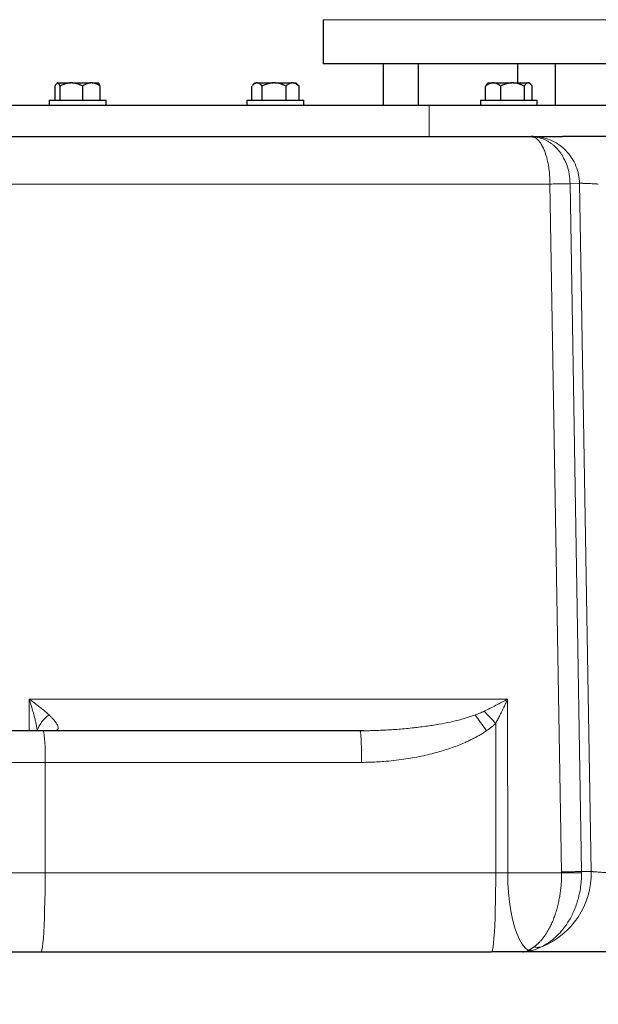
# Model space of a CAD drawing. Units: millimetres. Extents: x 0 to 420, y 0 to 297.
# Drawn here: x 96 to 105, y 202 to 217 of the extents above; entities that cross this region are included whole.
import ezdxf

# ---------------------------------------------------------------- set-up
doc = ezdxf.new("R2010")
doc.units = ezdxf.units.MM
doc.styles.add('SLDTEXTSTYLE0', font='TXT', dxfattribs={"width": 0.605})
doc.dimstyles.new('SLDDIMSTYLE0', dxfattribs={"dimtxt": 3.5, "dimasz": 3.5, "dimexe": 0, "dimexo": 0.0625, "dimgap": 0.875, "dimtad": 1, "dimlfac": 20, "dimrnd": 1e-09, "dimzin": 12, "dimdsep": 46, "dimtxsty": 'SLDTEXTSTYLE0', "dimsah": 1, "dimcen": 0.09, "dimadec": 0, "dimazin": 3, "dimtfac": 1, "dimtdec": 3, "dimtofl": 0, "dimtmove": 0, "dimatfit": 3, "dimfxl": 1, "dimfrac": 2, "dimtolj": 1, "dimtzin": 12, "dimarcsym": 0})

# ---------------------------------------------------------------- blocks, each defined once
blk = doc.blocks.new('_D_4')
at = {"color": 7, "linetype": 'Continuous', "lineweight": 0}
for p, q in [((154.968, 206.301), (154.968, 181.373)), ((86.918, 202.601), (86.918, 181.373)), ((154.968, 182.373), (86.918, 182.373))]:
    blk.add_line(p, q, dxfattribs=at)
at = {"color": 7, "linetype": 'Continuous', "lineweight": 18}
for points in [[(86.918, 182.373), (90.418, 181.835), (90.418, 182.912)], [(154.968, 182.373), (151.468, 182.912), (151.468, 181.835)]]:
    blk.add_solid(points, dxfattribs=at)
at = {"color": 7, "linetype": 'Continuous', "lineweight": 18, "insert": (115.596, 186.885), "char_height": 3.5, "attachment_point": 1, "style": 'SLDTEXTSTYLE0'}
blk.add_mtext('1361', dxfattribs=at)
blk = doc.blocks.new('_D_5')
at = {"color": 7, "linetype": 'Continuous', "lineweight": 0}
for p, q in [((77.118, 242.197), (77.118, 171.373)), ((159.468, 203.551), (159.468, 171.373)), ((77.118, 172.373), (159.468, 172.373))]:
    blk.add_line(p, q, dxfattribs=at)
at = {"color": 7, "linetype": 'Continuous', "lineweight": 18}
for points in [[(77.118, 172.373), (80.618, 171.835), (80.618, 172.912)], [(159.468, 172.373), (155.968, 172.912), (155.968, 171.835)]]:
    blk.add_solid(points, dxfattribs=at)
at = {"color": 7, "linetype": 'Continuous', "lineweight": 18, "insert": (112.946, 176.885), "char_height": 3.5, "attachment_point": 1, "style": 'SLDTEXTSTYLE0'}
blk.add_mtext('1647', dxfattribs=at)
blk = doc.blocks.new('_D_6')
at = {"color": 7, "linetype": 'Continuous', "lineweight": 0}
for p, q in [((85.489, 272.851), (63.406, 272.851)), ((64.406, 272.851), (64.406, 202.401)), ((108.112, 202.401), (63.406, 202.401))]:
    blk.add_line(p, q, dxfattribs=at)
at = {"color": 7, "linetype": 'Continuous', "lineweight": 18}
for points in [[(64.406, 272.851), (63.867, 269.351), (64.944, 269.351)], [(64.406, 202.401), (64.944, 205.901), (63.867, 205.901)]]:
    blk.add_solid(points, dxfattribs=at)
at = {"color": 7, "linetype": 'Continuous', "lineweight": 18, "insert": (59.894, 232.278), "char_height": 3.5, "attachment_point": 1, "rotation": 90, "style": 'SLDTEXTSTYLE0'}
blk.add_mtext('1409', dxfattribs=at)

msp = doc.modelspace()

# ---------------------------------------------------------------- linework, layer by layer
at = {"color": 7, "linetype": 'Continuous', "lineweight": 25}
for p, q in [((100.71804, 217.15052), (100.71804, 216.45052)), ((100.71804, 216.45052), (100.71804, 216.45028)), ((105.20768, 216.45052), (100.71804, 216.45052)), ((101.66804, 216.45052), (101.66804, 215.80053)), ((102.22127, 216.45052), (102.22127, 215.80053)), ((103.79304, 216.45052), (103.79304, 216.15052)), ((104.39304, 215.80053), (104.39304, 216.45052)), ((96.47767, 216.10052), (96.4961, 216.13606)), ((96.47767, 215.87552), (96.47767, 216.10052)), ((96.5093, 216.15052), (96.50109, 216.14232)), ((96.50231, 216.14111), (96.51388, 216.15052)), ((96.5093, 216.15052), (96.51388, 216.15052)), ((96.51947, 216.15052), (96.51388, 216.15052)), ((96.51947, 216.15052), (96.72137, 216.15052)), ((96.55569, 215.87552), (96.55569, 216.10052)), ((96.74693, 216.15052), (96.72137, 216.15052)), ((96.74693, 216.15052), (97.04206, 216.15052)), ((96.9126, 216.10052), (96.9126, 215.87552)), ((97.06203, 216.15052), (97.04206, 216.15052)), ((97.06203, 216.15052), (97.15985, 216.15052)), ((97.16805, 216.14233), (97.15985, 216.15052)), ((97.16805, 216.14232), (97.16805, 216.14233)), ((97.19149, 215.87552), (97.19149, 216.10052)), ((99.5874, 215.87552), (99.5874, 216.10052)), ((99.63648, 216.15052), (99.59914, 216.11318)), ((99.63648, 216.15052), (99.66376, 216.15052)), ((99.67554, 216.15052), (99.66376, 216.15052)), ((99.67554, 216.15052), (99.92568, 216.15052)), ((99.75191, 215.87552), (99.75191, 216.10052)), ((99.95249, 216.15052), (99.92568, 216.15052)), ((99.95249, 216.15052), (100.22368, 216.15052)), ((100.12627, 216.10052), (100.12627, 215.87552)), ((100.23871, 216.15052), (100.22368, 216.15052)), ((100.23871, 216.15052), (100.28704, 216.15052)), ((100.32438, 216.11318), (100.28704, 216.15052)), ((100.33612, 216.10052), (100.32338, 216.11218)), ((100.33612, 215.87552), (100.33612, 216.10052)), ((103.30786, 216.12834), (103.28412, 216.10052)), ((103.28412, 215.87552), (103.28412, 216.10052)), ((103.32842, 216.15052), (103.30704, 216.12915)), ((103.32842, 216.15052), (103.39609, 216.15052)), ((103.41337, 216.15052), (103.39609, 216.15052)), ((103.41337, 216.15052), (103.6969, 216.15052)), ((103.52534, 215.87552), (103.52534, 216.10052)), ((103.72336, 216.15052), (103.6969, 216.15052)), ((103.72336, 216.15052), (103.9545, 216.15052)), ((103.89492, 216.10052), (103.89492, 215.87552)), ((103.96369, 216.15052), (103.9545, 216.15052)), ((103.96369, 216.15052), (103.97897, 216.15052)), ((104.00038, 216.12912), (103.97897, 216.15052)), ((104.02327, 215.87552), (104.02327, 216.10052)), ((96.38458, 215.87552), (96.38458, 215.80027)), ((96.38458, 215.87552), (97.28458, 215.87552)), ((97.28458, 215.80027), (97.28458, 215.87552)), ((99.51176, 215.87552), (99.51176, 215.80027)), ((99.51176, 215.87552), (100.41176, 215.87552)), ((100.41176, 215.80027), (100.41176, 215.87552)), ((103.2037, 215.87552), (103.2037, 215.80027)), ((103.2037, 215.87552), (104.1037, 215.87552)), ((104.1037, 215.80027), (104.1037, 215.87552)), ((104.12993, 215.28546), (104.00779, 215.30052)), ((104.00779, 215.30052), (104.02791, 215.29684)), ((104.03826, 215.30052), (104.00779, 215.30052)), ((104.11294, 215.28755), (104.02782, 215.29234)), ((106.42414, 215.30052), (104.50148, 215.30052)), ((101.30035, 205.90052), (96.29404, 205.90052)), ((101.356, 205.90108), (101.30035, 205.90053)), ((101.35906, 205.90088), (101.30418, 205.89414)), ((101.35901, 205.90088), (101.30488, 205.89424)), ((96.25479, 202.40052), (103.38131, 202.40052)), ((103.87736, 202.40104), (103.88716, 202.401))]:
    msp.add_line(p, q, dxfattribs=at)
at = {"color": 8, "linetype": 'Continuous', "lineweight": 18}
for p, q in [((106.12014, 217.15052), (100.71804, 217.15052)), ((102.39451, 215.80053), (102.39451, 215.30052)), ((104.30437, 214.55052), (93.52542, 214.55052)), ((104.30428, 214.55707), (104.48906, 203.66798)), ((104.80354, 203.67234), (104.62132, 214.56012)), ((104.77037, 214.56361), (104.62134, 214.56012)), ((104.77038, 214.56361), (104.95598, 203.67234)), ((103.63541, 206.40052), (96.06698, 206.40052)), ((96.06698, 206.40052), (96.06698, 205.90052)), ((103.63543, 203.65052), (103.6354, 206.40048)), ((103.44673, 203.65052), (103.44673, 206.01777)), ((101.30584, 205.89081), (101.30487, 205.89413)), ((94.21554, 205.40052), (96.32021, 205.40052)), ((96.32021, 203.65052), (96.32021, 205.40052)), ((96.32021, 205.40052), (101.32573, 205.40052)), ((94.21554, 203.65052), (96.32021, 203.65052)), ((103.44673, 203.65052), (96.32021, 203.65052)), ((103.63543, 203.65052), (103.44673, 203.65052)), ((104.48915, 203.65052), (103.63543, 203.65052)), ((104.48919, 203.65052), (104.48908, 203.66798)), ((104.95598, 203.67234), (104.80356, 203.67234)), ((103.91814, 202.40858), (104.02383, 202.42511))]:
    msp.add_line(p, q, dxfattribs=at)
at = {"color": 8, "linetype": 'Continuous', "lineweight": 18, "flags": 128}
for points in [[(96.25479, 202.40052), (96.26267, 202.40964), (96.27045, 202.43685), (96.27799, 202.48175), (96.28519, 202.5437), (96.29195, 202.62179), (96.29817, 202.71489), (96.30376, 202.82162), (96.30863, 202.94044), (96.31272, 203.06962), (96.31596, 203.20727), (96.31831, 203.35138), (96.31973, 203.49985), (96.32021, 203.65052)], [(103.38131, 202.40052), (103.3892, 202.40964), (103.39697, 202.43685), (103.40451, 202.48175), (103.41172, 202.5437), (103.41847, 202.62179), (103.42469, 202.71489), (103.43028, 202.82162), (103.43515, 202.94044), (103.43924, 203.06962), (103.44248, 203.20727), (103.44483, 203.35138), (103.44625, 203.49985), (103.44673, 203.65052)], [(103.96154, 202.42513), (103.91261, 202.46535), (103.86568, 202.52399), (103.82149, 202.60013), (103.78072, 202.6926), (103.74401, 202.79994), (103.71193, 202.92051), (103.68497, 203.05242), (103.66355, 203.19362), (103.64801, 203.34192), (103.63859, 203.49501), (103.63543, 203.65052)]]:
    msp.add_lwpolyline(points, dxfattribs=at)
at = {"color": 8, "linetype": 'Continuous', "lineweight": 18}
for centre, radius, start, end in [((93.91196, 205.52516), 2.41147, 357.037276, 8.954844), ((103.70665, 203.64292), 1.24967, 291.73714, 1.348834)]:
    msp.add_arc(centre, radius, start, end, dxfattribs=at)
at = {"color": 7, "linetype": 'Continuous', "lineweight": 25}
for points, knots in [([(96.55569, 216.10052), (96.55464, 216.103), (96.55257, 216.1079), (96.54946, 216.11467), (96.54638, 216.1209), (96.54332, 216.12655), (96.54028, 216.13164), (96.53677, 216.13688), (96.53281, 216.14191), (96.52837, 216.14622), (96.52392, 216.14925), (96.52095, 216.1501), (96.51947, 216.15052)], [0, 0, 0, 0, 0.09228322, 0.18231263, 0.27029109, 0.35644429, 0.44102138, 0.52429502, 0.64643408, 0.76555895, 0.88295549, 1, 1, 1, 1]), ([(96.72137, 216.15052), (96.71749, 216.15031), (96.70975, 216.14989), (96.69816, 216.14869), (96.68659, 216.14707), (96.67501, 216.145), (96.66339, 216.14248), (96.65169, 216.13951), (96.63454, 216.13455), (96.6119, 216.12665), (96.58374, 216.11478), (96.56518, 216.10535), (96.55569, 216.10052)], [0, 0, 0, 0, 0.06701702, 0.13395054, 0.20106601, 0.26862264, 0.33687095, 0.40605062, 0.47638883, 0.64401198, 0.81791818, 1, 1, 1, 1]), ([(96.9126, 216.10052), (96.9073, 216.10326), (96.89684, 216.10865), (96.88108, 216.11605), (96.8655, 216.12278), (96.85005, 216.12882), (96.83244, 216.13493), (96.81269, 216.14075), (96.79072, 216.14567), (96.76884, 216.14911), (96.75422, 216.15005), (96.74693, 216.15052)], [0, 0, 0, 0, 0.101978762, 0.201265873, 0.29813992, 0.392913659, 0.485934758, 0.618372448, 0.747120449, 0.873760254, 1, 1, 1, 1]), ([(97.04206, 216.15052), (97.03902, 216.15031), (97.03295, 216.14989), (97.02386, 216.14868), (97.01479, 216.14705), (97.00571, 216.14497), (96.99661, 216.14244), (96.98745, 216.13945), (96.97406, 216.13449), (96.95639, 216.12659), (96.93445, 216.11474), (96.92, 216.10533), (96.9126, 216.10052)], [0, 0, 0, 0, 0.06721764, 0.13435128, 0.20166869, 0.26943134, 0.33789184, 0.40729187, 0.47786041, 0.6450192, 0.8184409, 1, 1, 1, 1]), ([(97.19149, 216.10052), (97.18769, 216.10303), (97.18021, 216.10798), (97.16893, 216.11483), (97.15778, 216.12112), (97.14673, 216.12681), (97.13575, 216.13193), (97.12321, 216.13713), (97.10908, 216.14209), (97.09335, 216.1463), (97.0777, 216.14927), (97.06725, 216.15011), (97.06203, 216.15052)], [0, 0, 0, 0, 0.09338495, 0.18446015, 0.27343643, 0.36054863, 0.44605625, 0.53024347, 0.65080183, 0.76843768, 0.88439413, 1, 1, 1, 1]), ([(97.19149, 216.10052), (97.18547, 216.11487), (97.17756, 216.13376), (97.16891, 216.1397), (97.16684, 216.14113)], [0, 0, 0, 0, 0.75978911, 1, 1, 1, 1]), ([(99.60014, 216.11218), (99.60873, 216.12108), (99.62894, 216.14199), (99.65105, 216.14741), (99.66376, 216.15052)], [0, 0, 0, 0, 0.42510156, 1, 1, 1, 1]), ([(99.75191, 216.10052), (99.7497, 216.103), (99.74533, 216.1079), (99.73876, 216.11467), (99.73226, 216.1209), (99.72582, 216.12655), (99.71941, 216.13164), (99.71202, 216.13688), (99.70365, 216.14191), (99.69427, 216.14622), (99.68491, 216.14925), (99.67866, 216.1501), (99.67554, 216.15052)], [0, 0, 0, 0, 0.09228322, 0.18231263, 0.27029109, 0.35644429, 0.44102138, 0.52429502, 0.64643408, 0.76555895, 0.88295549, 1, 1, 1, 1]), ([(99.92568, 216.15052), (99.92162, 216.15031), (99.9135, 216.14989), (99.90134, 216.14869), (99.88921, 216.14707), (99.87706, 216.145), (99.86487, 216.14248), (99.8526, 216.13951), (99.83461, 216.13455), (99.81086, 216.12665), (99.78133, 216.11478), (99.76186, 216.10535), (99.75191, 216.10052)], [0, 0, 0, 0, 0.06701702, 0.13395054, 0.20106601, 0.26862264, 0.33687095, 0.40605062, 0.47638883, 0.64401198, 0.81791818, 1, 1, 1, 1]), ([(100.12627, 216.10052), (100.12124, 216.103), (100.11131, 216.1079), (100.09635, 216.11467), (100.08156, 216.1209), (100.06689, 216.12655), (100.05233, 216.13164), (100.03551, 216.13688), (100.01644, 216.14191), (99.99508, 216.14622), (99.9738, 216.14925), (99.95959, 216.1501), (99.95249, 216.15052)], [0, 0, 0, 0, 0.09228322, 0.18231263, 0.27029109, 0.35644429, 0.44102138, 0.52429502, 0.64643408, 0.76555895, 0.88295549, 1, 1, 1, 1]), ([(100.22368, 216.15052), (100.2214, 216.15031), (100.21683, 216.14989), (100.20999, 216.14868), (100.20316, 216.14705), (100.19633, 216.14497), (100.18948, 216.14244), (100.18259, 216.13945), (100.17251, 216.13449), (100.15921, 216.12659), (100.14271, 216.11474), (100.13183, 216.10533), (100.12627, 216.10052)], [0, 0, 0, 0, 0.06721764, 0.13435128, 0.20166869, 0.26943134, 0.33789184, 0.40729187, 0.47786041, 0.6450192, 0.8184409, 1, 1, 1, 1]), ([(100.33612, 216.10052), (100.33327, 216.10303), (100.32763, 216.10798), (100.31914, 216.11483), (100.31076, 216.12112), (100.30244, 216.12681), (100.29418, 216.13193), (100.28474, 216.13713), (100.27411, 216.14209), (100.26228, 216.1463), (100.2505, 216.14927), (100.24264, 216.15011), (100.23871, 216.15052)], [0, 0, 0, 0, 0.09338495, 0.18446015, 0.27343643, 0.36054863, 0.44605625, 0.53024347, 0.65080183, 0.76843768, 0.88439413, 1, 1, 1, 1]), ([(103.39609, 216.15052), (103.39348, 216.15031), (103.38824, 216.14989), (103.38042, 216.14869), (103.3726, 216.14707), (103.36477, 216.145), (103.35691, 216.14248), (103.349, 216.13951), (103.33741, 216.13455), (103.32211, 216.12665), (103.30308, 216.11478), (103.29054, 216.10535), (103.28412, 216.10052)], [0, 0, 0, 0, 0.067017017, 0.133950539, 0.201066008, 0.268622643, 0.336870951, 0.406050616, 0.476388828, 0.644011979, 0.817918184, 1, 1, 1, 1]), ([(103.52534, 216.10052), (103.5221, 216.103), (103.5157, 216.1079), (103.50606, 216.11467), (103.49654, 216.1209), (103.48709, 216.12655), (103.4777, 216.13164), (103.46686, 216.13688), (103.45458, 216.14191), (103.44083, 216.14622), (103.42711, 216.14925), (103.41794, 216.1501), (103.41337, 216.15052)], [0, 0, 0, 0, 0.09228322, 0.18231263, 0.27029109, 0.35644429, 0.44102138, 0.52429502, 0.64643408, 0.76555895, 0.88295549, 1, 1, 1, 1]), ([(103.6969, 216.15052), (103.69289, 216.15031), (103.68487, 216.14989), (103.67287, 216.14869), (103.66088, 216.14707), (103.64889, 216.145), (103.63685, 216.14248), (103.62475, 216.13951), (103.60699, 216.13455), (103.58354, 216.12665), (103.55439, 216.11478), (103.53517, 216.10535), (103.52534, 216.10052)], [0, 0, 0, 0, 0.06701702, 0.13395054, 0.20106601, 0.26862264, 0.33687095, 0.40605062, 0.47638883, 0.64401198, 0.81791818, 1, 1, 1, 1]), ([(103.89492, 216.10052), (103.88995, 216.103), (103.88015, 216.1079), (103.86538, 216.11467), (103.85078, 216.1209), (103.8363, 216.12655), (103.82192, 216.13164), (103.80532, 216.13688), (103.78649, 216.14191), (103.7654, 216.14622), (103.7444, 216.14925), (103.73037, 216.1501), (103.72336, 216.15052)], [0, 0, 0, 0, 0.09228322, 0.18231263, 0.27029109, 0.35644429, 0.44102138, 0.52429502, 0.64643408, 0.76555895, 0.88295549, 1, 1, 1, 1]), ([(103.9545, 216.15052), (103.9531, 216.15031), (103.95031, 216.14989), (103.94612, 216.14868), (103.94194, 216.14705), (103.93776, 216.14497), (103.93357, 216.14244), (103.92936, 216.13945), (103.9232, 216.13449), (103.91507, 216.12659), (103.90497, 216.11474), (103.89832, 216.10533), (103.89492, 216.10052)], [0, 0, 0, 0, 0.067217642, 0.134351283, 0.201668694, 0.269431337, 0.337891842, 0.407291867, 0.477860412, 0.645019202, 0.818440898, 1, 1, 1, 1]), ([(104.02327, 216.10052), (104.02127, 216.1034), (104.01731, 216.10906), (104.01135, 216.11679), (104.00546, 216.12379), (103.99854, 216.13115), (103.99057, 216.13835), (103.98156, 216.14456), (103.97264, 216.14885), (103.96667, 216.14997), (103.96369, 216.15052)], [0, 0, 0, 0, 0.10719491, 0.21150954, 0.31326847, 0.41283757, 0.56522271, 0.71234958, 0.85645484, 1, 1, 1, 1]), ([(90.96804, 215.80052), (90.96804, 215.80052), (91.03507, 215.80052), (91.30172, 215.80052), (91.50135, 215.80052), (92.02889, 215.80052), (92.3568, 215.80052), (93.1338, 215.80052), (93.58288, 215.80052), (94.5925, 215.80052), (95.15303, 215.80052), (96.37341, 215.80052), (97.03325, 215.80052), (98.43795, 215.80052), (99.1828, 215.80052), (100.7414, 215.80052), (101.55514, 215.80052), (102.39451, 215.80052)], [0, 0, 0, 0, 0.125, 0.125, 0.25, 0.25, 0.375, 0.375, 0.5, 0.5, 0.625, 0.625, 0.75, 0.75, 0.875, 0.875, 1, 1, 1, 1]), ([(102.39451, 215.80052), (102.99873, 215.80052), (103.62753, 215.80052), (104.91025, 215.80052), (105.56414, 215.80052), (106.87194, 215.80052), (107.52583, 215.80052), (108.80855, 215.80052), (109.43735, 215.80052), (110.04157, 215.80052)], [0, 0, 0, 0, 0.25, 0.25, 0.5, 0.5, 0.75, 0.75, 1, 1, 1, 1]), ([(104.03826, 215.30053), (104.03998, 215.30053), (104.04358, 215.30053), (104.04987, 215.30053), (104.05729, 215.30052), (104.06802, 215.30052), (104.08277, 215.30052), (104.10061, 215.30052), (104.12224, 215.30052), (104.15429, 215.30052), (104.20289, 215.30053), (104.25888, 215.30053), (104.30536, 215.30053), (104.34192, 215.30053), (104.3764, 215.30053), (104.41221, 215.30052), (104.44479, 215.30052), (104.47317, 215.30052), (104.49218, 215.30052), (104.50149, 215.30052)], [0, 0, 0, 0, 0.02780423, 0.0582365, 0.09129877, 0.12699356, 0.18933813, 0.25169345, 0.29768552, 0.37606437, 0.50102209, 0.62586496, 0.70544483, 0.74986798, 0.81190012, 0.87392477, 0.91765544, 0.95967893, 1, 1, 1, 1]), ([(96.29404, 205.90052), (96.21214, 205.90052), (96.04833, 205.90052), (95.80653, 205.90052), (95.57581, 205.90052), (95.36213, 205.90052), (95.17125, 205.90052), (95.00833, 205.90052), (94.8774, 205.90052), (94.78316, 205.90052), (94.72528, 205.90052), (94.71969, 205.90052), (94.71701, 205.90052)], [0, 0, 0, 0, 0.10080464, 0.20161047, 0.30241454, 0.40321943, 0.50402508, 0.60483045, 0.70563521, 0.80644052, 0.90724498, 1, 1, 1, 1]), ([(101.30417, 205.89397), (101.30377, 205.89544), (101.30253, 205.89999), (101.30123, 205.90031), (101.30035, 205.90052)], [0, 0, 0, 0, 0.32281233, 1, 1, 1, 1]), ([(95.46561, 202.40052), (95.46701, 202.40052), (95.46981, 202.40052), (95.4993, 202.40052), (95.54649, 202.40052), (95.61193, 202.40052), (95.69339, 202.40052), (95.78884, 202.40052), (95.89567, 202.40052), (96.01104, 202.40052), (96.13194, 202.40052), (96.21384, 202.40052), (96.25479, 202.40052)], [0, 0, 0, 0, 0.100001501, 0.200001061, 0.300001931, 0.400000116, 0.500001485, 0.600000513, 0.700000499, 0.800001519, 0.900001481, 1, 1, 1, 1]), ([(105.52512, 202.40052), (105.51587, 202.40052), (105.49742, 202.40052), (105.46971, 202.40052), (105.44208, 202.40052), (105.41452, 202.40052), (105.38703, 202.40052), (105.35961, 202.40052), (105.33227, 202.40052), (105.30499, 202.40052), (105.24603, 202.40052), (105.15509, 202.40052), (105.03269, 202.40052), (104.91132, 202.40052), (104.75245, 202.40052), (104.56554, 202.40052), (104.38987, 202.40052), (104.25826, 202.40052), (104.16205, 202.40052), (104.07521, 202.40052), (104.01333, 202.40052), (103.97025, 202.40052), (103.94264, 202.40052), (103.91615, 202.40052), (103.89068, 202.40052), (103.87476, 202.40052), (103.86676, 202.40052)], [0, 0, 0, 0, 0.01439719, 0.02870973, 0.04294174, 0.05709738, 0.07118091, 0.08519665, 0.09914897, 0.1130423, 0.12688115, 0.18914868, 0.2514111, 0.31362885, 0.37600642, 0.50002736, 0.61599454, 0.68236316, 0.74866021, 0.81090996, 0.87318718, 0.89812996, 0.92325708, 0.94859442, 0.97416721, 1, 1, 1, 1])]:
    msp.add_open_spline(points, degree=3, knots=knots, dxfattribs=at)
for points in [[(94.45283, 215.30052), (96.83368, 215.30052), (100.17299, 215.30052), (104.00775, 215.30052)], [(103.86686, 202.40052), (103.70779, 202.40052), (103.54435, 202.40052), (103.38131, 202.40052)]]:
    msp.add_open_spline(points, degree=3, dxfattribs=at)
at = {"color": 8, "linetype": 'Continuous', "lineweight": 18}
for points, knots in [([(104.02791, 215.29684), (104.03479, 215.29595), (104.05551, 215.29326), (104.09021, 215.27202), (104.12963, 215.23486), (104.16661, 215.18335), (104.19894, 215.12287), (104.23148, 215.04307), (104.26139, 214.94363), (104.28172, 214.83946), (104.29341, 214.75404), (104.30166, 214.66838), (104.30325, 214.60144), (104.3043, 214.55707)], [0, 0, 0, 0, 0.053221297, 0.160260161, 0.269173333, 0.365097931, 0.464164372, 0.550281131, 0.672855842, 0.786565493, 0.839810166, 0.893816054, 1, 1, 1, 1]), ([(104.77038, 214.56361), (104.76963, 214.60726), (104.76512, 214.65245), (104.74721, 214.74383), (104.7338, 214.79002), (104.69747, 214.88066), (104.67455, 214.92509), (104.61972, 215.00917), (104.58781, 215.0488), (104.51669, 215.1206), (104.4775, 215.15274), (104.39444, 215.20778), (104.3506, 215.23066), (104.26121, 215.26661), (104.21568, 215.27969), (104.12567, 215.29664), (104.08119, 215.30053), (104.03826, 215.30053)], [0, 0, 0, 0, 0.125, 0.125, 0.25, 0.25, 0.375, 0.375, 0.5, 0.5, 0.625, 0.625, 0.75, 0.75, 0.875, 0.875, 1, 1, 1, 1]), ([(104.62133, 214.56012), (104.61847, 214.61007), (104.61258, 214.71302), (104.57091, 214.86218), (104.52007, 214.96853), (104.47448, 215.03839), (104.44352, 215.0793), (104.41107, 215.11622), (104.37726, 215.14963), (104.34195, 215.1799), (104.30338, 215.20822), (104.26153, 215.23388), (104.20387, 215.26317), (104.15917, 215.27664), (104.12993, 215.28546)], [0, 0, 0, 0, 0.13312497, 0.27439988, 0.42620028, 0.47958213, 0.53441048, 0.59074238, 0.64201832, 0.69643823, 0.75403355, 0.81483208, 0.87885665, 1, 1, 1, 1]), ([(104.30439, 214.55052), (104.33724, 214.55112), (104.37218, 214.55172), (104.44042, 214.55283), (104.47369, 214.55333), (104.53302, 214.55415), (104.55906, 214.55447), (104.59954, 214.55487), (104.61398, 214.55495), (104.6214, 214.5549)], [0, 0, 0, 0, 0.25, 0.25, 0.5, 0.5, 0.75, 0.75, 1, 1, 1, 1]), ([(104.77038, 214.56361), (104.77125, 214.56361), (104.77301, 214.5636), (104.77635, 214.56354), (104.78024, 214.56345), (104.78478, 214.56332), (104.78995, 214.56315), (104.7958, 214.56295), (104.80233, 214.56271), (104.80955, 214.56244), (104.81749, 214.56214), (104.82614, 214.5618), (104.83552, 214.56142), (104.84562, 214.56102), (104.85643, 214.56057), (104.86796, 214.5601), (104.88896, 214.55923), (104.92266, 214.55777), (104.95929, 214.55607), (104.98701, 214.55472), (105.00443, 214.55385), (105.0241, 214.55286), (105.04592, 214.55174), (105.06094, 214.55094), (105.06881, 214.55052)], [0, 0, 0, 0, 0.02905288, 0.05871396, 0.0889837, 0.11986251, 0.15135079, 0.18344891, 0.21615723, 0.24947607, 0.28340576, 0.31794659, 0.35309883, 0.38886276, 0.42523863, 0.46222667, 0.49982712, 0.61903372, 0.74966553, 0.78856501, 0.83304902, 0.8831168, 0.93876746, 1, 1, 1, 1]), ([(96.06698, 206.40052), (96.07398, 206.39562), (96.09336, 206.38202), (96.12971, 206.35598), (96.18032, 206.31867), (96.22834, 206.28173), (96.26924, 206.24897), (96.29939, 206.22407), (96.32834, 206.19935), (96.3561, 206.17481), (96.3735, 206.15861), (96.38218, 206.15052)], [0, 0, 0, 0, 0.05842806, 0.16188204, 0.31025303, 0.50317097, 0.60322203, 0.70299183, 0.80242249, 0.90144963, 1, 1, 1, 1]), ([(96.19732, 205.90052), (96.19589, 205.90924), (96.19299, 205.92706), (96.18807, 205.95449), (96.18258, 205.98316), (96.17491, 206.02072), (96.16378, 206.07086), (96.14977, 206.12802), (96.13535, 206.18208), (96.12312, 206.22519), (96.11029, 206.26836), (96.09673, 206.3119), (96.0817, 206.35786), (96.0717, 206.38686), (96.06698, 206.40052)], [0, 0, 0, 0, 0.05342929, 0.10917563, 0.16724327, 0.22763145, 0.33659267, 0.46955799, 0.57049749, 0.65980417, 0.72671778, 0.82768646, 0.91878707, 1, 1, 1, 1]), ([(103.26219, 206.20915), (103.32526, 206.24046), (103.38814, 206.27223), (103.51272, 206.33613), (103.57445, 206.36827), (103.6354, 206.40048)], [0, 0, 0, 0, 0.5, 0.5, 1, 1, 1, 1]), ([(103.6354, 206.40048), (103.63092, 206.39075), (103.62131, 206.36989), (103.6057, 206.33659), (103.58681, 206.2968), (103.56522, 206.25192), (103.53727, 206.1948), (103.5065, 206.13328), (103.47484, 206.07142), (103.45541, 206.03434), (103.44673, 206.01777)], [0, 0, 0, 0, 0.07587849, 0.16248041, 0.25978804, 0.38639711, 0.5129901, 0.70658043, 0.86888048, 1, 1, 1, 1]), ([(96.38218, 206.15052), (96.35896, 206.13392), (96.33694, 206.11569), (96.2966, 206.07668), (96.27829, 206.05591), (96.24643, 206.01282), (96.23288, 205.99051), (96.2111, 205.94551), (96.20288, 205.92283), (96.19732, 205.90052)], [0, 0, 0, 0, 0.25, 0.25, 0.5, 0.5, 0.75, 0.75, 1, 1, 1, 1]), ([(96.38218, 206.15052), (96.38583, 206.14706), (96.39373, 206.13956), (96.40607, 206.12751), (96.41969, 206.11381), (96.43888, 206.09379), (96.45861, 206.07181), (96.48472, 206.03991), (96.51046, 206.00327), (96.52818, 205.9639), (96.52861, 205.93515), (96.51835, 205.91921), (96.50535, 205.91029), (96.49166, 205.90502), (96.47591, 205.90197), (96.46198, 205.9007), (96.45322, 205.90058), (96.44961, 205.90053)], [0, 0, 0, 0, 0.03212618, 0.06956566, 0.11225604, 0.16011608, 0.25770422, 0.32095442, 0.46851944, 0.62262135, 0.74149811, 0.8187137, 0.86075946, 0.90912469, 0.94853704, 0.97876768, 1, 1, 1, 1]), ([(103.12307, 206.15046), (103.06018, 206.12933), (102.93109, 206.08595), (102.73828, 206.03939), (102.53995, 206.00064), (102.33719, 205.96941), (102.15619, 205.94773), (102.00307, 205.93269), (101.88531, 205.92296), (101.76786, 205.91496), (101.65242, 205.90866), (101.54345, 205.90441), (101.44434, 205.90165), (101.3849, 205.90126), (101.356, 205.90108)], [0, 0, 0, 0, 0.11058611, 0.22701449, 0.3305703, 0.44818124, 0.57019143, 0.63604906, 0.70618483, 0.76842397, 0.8335937, 0.90019672, 0.95146958, 1, 1, 1, 1]), ([(103.12303, 206.15052), (103.14726, 206.15934), (103.17106, 206.16858), (103.21759, 206.18805), (103.24032, 206.19828), (103.26219, 206.20914)], [0, 0, 0, 0, 0.5, 0.5, 1, 1, 1, 1]), ([(103.30041, 205.90052), (103.27015, 205.94451), (103.2386, 205.98969), (103.17787, 206.07528), (103.14877, 206.11557), (103.12303, 206.15052)], [0, 0, 0, 0, 0.5, 0.5, 1, 1, 1, 1]), ([(103.44673, 206.01777), (103.41543, 206.05094), (103.38319, 206.08474), (103.32048, 206.14978), (103.29005, 206.18095), (103.26219, 206.20915)], [0, 0, 0, 0, 0.5, 0.5, 1, 1, 1, 1]), ([(103.44673, 206.01777), (103.44128, 206.0127), (103.43032, 206.00248), (103.41335, 205.98749), (103.39587, 205.97262), (103.37784, 205.9579), (103.35928, 205.94331), (103.34017, 205.92887), (103.32054, 205.91455), (103.30715, 205.90522), (103.30041, 205.90052)], [0, 0, 0, 0, 0.11895901, 0.23954831, 0.36181825, 0.48581715, 0.61159132, 0.73918514, 0.86864114, 1, 1, 1, 1]), ([(101.32573, 205.40052), (101.32563, 205.43225), (101.32542, 205.49571), (101.32411, 205.57558), (101.32257, 205.6379), (101.32074, 205.69545), (101.31881, 205.7406), (101.3168, 205.77851), (101.3151, 205.80618), (101.31273, 205.8375), (101.3097, 205.86684), (101.30676, 205.88652), (101.30483, 205.89208), (101.30417, 205.89397)], [0, 0, 0, 0, 0.13393425, 0.26786912, 0.34961006, 0.42436312, 0.55276719, 0.59629522, 0.65827162, 0.73868023, 0.83751099, 0.9447256, 1, 1, 1, 1]), ([(103.30041, 205.90052), (103.29228, 205.89502), (103.27591, 205.88394), (103.2508, 205.86777), (103.22507, 205.85176), (103.19869, 205.83597), (103.17166, 205.82038), (103.14398, 205.805), (103.11566, 205.78982), (103.08669, 205.77484), (103.05707, 205.76007), (103.02681, 205.7455), (102.9959, 205.73114), (102.94147, 205.70672), (102.86204, 205.67356), (102.75592, 205.63382), (102.64553, 205.59686), (102.48355, 205.54861), (102.26591, 205.49552), (102.03224, 205.45385), (101.83426, 205.42802), (101.69168, 205.41482), (101.56303, 205.40699), (101.44621, 205.40231), (101.36649, 205.40113), (101.32573, 205.40052)], [0, 0, 0, 0, 0.01426188, 0.02873121, 0.04341242, 0.05830975, 0.07342724, 0.08876878, 0.10433808, 0.12013869, 0.13617399, 0.15244726, 0.16896158, 0.18571995, 0.23917446, 0.2940582, 0.35044322, 0.40839594, 0.53975275, 0.67592285, 0.75331065, 0.83001659, 0.88407207, 0.94072464, 1, 1, 1, 1]), ([(104.05456, 202.4821), (104.05876, 202.48516), (104.06714, 202.49126), (104.0796, 202.50104), (104.09196, 202.51125), (104.10419, 202.52193), (104.11631, 202.53307), (104.1283, 202.54466), (104.14017, 202.5567), (104.15192, 202.56917), (104.16353, 202.58209), (104.17501, 202.59543), (104.18636, 202.60921), (104.19756, 202.62341), (104.20862, 202.63803), (104.21953, 202.65307), (104.23028, 202.66852), (104.24088, 202.68438), (104.26254, 202.71808), (104.29193, 202.7688), (104.32836, 202.84235), (104.35967, 202.91596), (104.38822, 202.99464), (104.41259, 203.07333), (104.4338, 203.15518), (104.45116, 203.23667), (104.46531, 203.3201), (104.47607, 203.4027), (104.48241, 203.47183), (104.48596, 203.52614), (104.48787, 203.56682), (104.48907, 203.60839), (104.48918, 203.6364), (104.48923, 203.65052)], [0, 0, 0, 0, 0.01943595, 0.03877903, 0.05802896, 0.07718564, 0.0962491, 0.11521951, 0.134097, 0.15288078, 0.17156982, 0.19016344, 0.20866124, 0.22706316, 0.2453694, 0.26358046, 0.28169709, 0.29972031, 0.31765138, 0.39324251, 0.45544381, 0.52172118, 0.58032296, 0.6405257, 0.69502118, 0.75058063, 0.8019833, 0.85379996, 0.90299219, 0.92660417, 0.95064135, 0.97511001, 1, 1, 1, 1]), ([(104.80398, 203.65052), (104.80396, 203.64376), (104.80391, 203.62909), (104.80343, 203.60538), (104.80248, 203.57826), (104.80085, 203.54777), (104.79833, 203.51399), (104.79473, 203.47703), (104.78645, 203.40935), (104.772, 203.32782), (104.74796, 203.23082), (104.72021, 203.14224), (104.68498, 203.05207), (104.64426, 202.96621), (104.59973, 202.88706), (104.54676, 202.80668), (104.48007, 202.7215), (104.41152, 202.65043), (104.34997, 202.5971), (104.30412, 202.56215), (104.26308, 202.53432), (104.22714, 202.51249), (104.19654, 202.49555), (104.17786, 202.48627), (104.16947, 202.48211)], [0, 0, 0, 0, 0.01193263, 0.02589895, 0.04189567, 0.05991755, 0.07995844, 0.10201538, 0.12608582, 0.20203473, 0.25188166, 0.31157134, 0.37826251, 0.44134682, 0.50424722, 0.56918192, 0.65199018, 0.75246367, 0.80869269, 0.85891647, 0.9031444, 0.94139062, 0.97367222, 1, 1, 1, 1]), ([(104.48908, 203.66798), (104.50358, 203.66825), (104.51905, 203.66852), (104.55136, 203.66908), (104.5682, 203.66936), (104.60231, 203.66991), (104.61958, 203.67019), (104.65336, 203.6707), (104.66986, 203.67094), (104.70093, 203.67137), (104.71547, 203.67156), (104.74168, 203.67188), (104.75334, 203.672), (104.77329, 203.6722), (104.78159, 203.67226), (104.79481, 203.67234), (104.79975, 203.67234), (104.80319, 203.67233)], [0, 0, 0, 0, 0.125, 0.125, 0.25, 0.25, 0.375, 0.375, 0.5, 0.5, 0.625, 0.625, 0.75, 0.75, 0.875, 0.875, 1, 1, 1, 1]), ([(104.80397, 203.65052), (104.80067, 203.65052), (104.79587, 203.65052), (104.78289, 203.65052), (104.7747, 203.65052), (104.75489, 203.65052), (104.74328, 203.65052), (104.71708, 203.65052), (104.7025, 203.65052), (104.67132, 203.65052), (104.65473, 203.65052), (104.62072, 203.65052), (104.60333, 203.65052), (104.56895, 203.65052), (104.55197, 203.65052), (104.5194, 203.65052), (104.5038, 203.65052), (104.4892, 203.65052)], [0, 0, 0, 0, 0.125, 0.125, 0.25, 0.25, 0.375, 0.375, 0.5, 0.5, 0.625, 0.625, 0.75, 0.75, 0.875, 0.875, 1, 1, 1, 1]), ([(104.80349, 203.67234), (104.80362, 203.67053), (104.80387, 203.66695), (104.80395, 203.66143), (104.80395, 203.65598), (104.80396, 203.65234), (104.80397, 203.65052)], [0, 0, 0, 0, 0.25381722, 0.50256997, 0.75123714, 1, 1, 1, 1]), ([(104.95598, 203.67234), (104.95677, 203.67233), (104.9587, 203.67232), (104.963, 203.6722), (104.96984, 203.67192), (104.98024, 203.67139), (104.99843, 203.67031), (105.02637, 203.66846), (105.06557, 203.66572), (105.10937, 203.66249), (105.14467, 203.65977), (105.16853, 203.65787), (105.18117, 203.65683), (105.19625, 203.65558), (105.21372, 203.6541), (105.23352, 203.65239), (105.24729, 203.65117), (105.25456, 203.65052)], [0, 0, 0, 0, 0.02629019, 0.06422245, 0.11379895, 0.17501986, 0.2478911, 0.37822214, 0.49918414, 0.62499329, 0.7509174, 0.77724566, 0.80964665, 0.84812299, 0.89267544, 0.94330181, 1, 1, 1, 1]), ([(103.96154, 202.42513), (103.94526, 202.41799), (103.9195, 202.40671), (103.88984, 202.40147), (103.87756, 202.40102), (103.87478, 202.40092)], [0, 0, 0, 0, 0.57100961, 0.90315522, 1, 1, 1, 1]), ([(103.96154, 202.42512), (103.96496, 202.42681), (103.97174, 202.43016), (103.98209, 202.4357), (103.99243, 202.44154), (104.00279, 202.44768), (104.01314, 202.4541), (104.02349, 202.46076), (104.03383, 202.46766), (104.04415, 202.47474), (104.05111, 202.47967), (104.05456, 202.48212)], [0, 0, 0, 0, 0.11967354, 0.2370601, 0.35218505, 0.46510542, 0.5759043, 0.68468547, 0.79156835, 0.89666834, 1, 1, 1, 1]), ([(104.16947, 202.48211), (104.15301, 202.47689), (104.13476, 202.47374), (104.09588, 202.4733), (104.07526, 202.47603), (104.05456, 202.4821)], [0, 0, 0, 0, 0.5, 0.5, 1, 1, 1, 1])]:
    msp.add_open_spline(points, degree=3, knots=knots, dxfattribs=at)
for points in [[(103.96154, 202.42513), (103.9823, 202.42198), (104.00346, 202.42198), (104.02384, 202.42511)], [(104.16946, 202.48211), (104.1189, 202.45806), (104.07008, 202.43884), (104.02383, 202.42512)]]:
    msp.add_open_spline(points, degree=3, dxfattribs=at)

# ---------------------------------------------------------------- dimensions: what is measured, and where the dimension line sits
at = {"color": 7, "linetype": 'Continuous', "lineweight": 18}
dim = msp.add_linear_dim(base=(64.40579, 202.40052), p1=(85.58909, 272.85052), p2=(108.21158, 202.40052), angle=270, dimstyle='SLDDIMSTYLE0', dxfattribs=at)
dim.commit()
dim.dimension.update_dxf_attribs({"geometry": '_D_6', "text_midpoint": (64.40579, 237.62552), "dimtype": 160})
for base, p1, p2, picture, middle in [((159.46804, 172.37334), (77.11804, 242.2974), (159.46804, 203.65052), '_D_5', (118.29304, 172.37334)), ((86.91799, 182.37334), (154.96804, 206.40052), (86.91799, 202.70052), '_D_4', (120.94301, 182.37334))]:
    dim = msp.add_linear_dim(base=base, p1=p1, p2=p2, dimstyle='SLDDIMSTYLE0', dxfattribs=at)
    dim.commit()
    dim.dimension.update_dxf_attribs({"geometry": picture, "text_midpoint": middle, "dimtype": 160})

doc.saveas('drawing.dxf')
